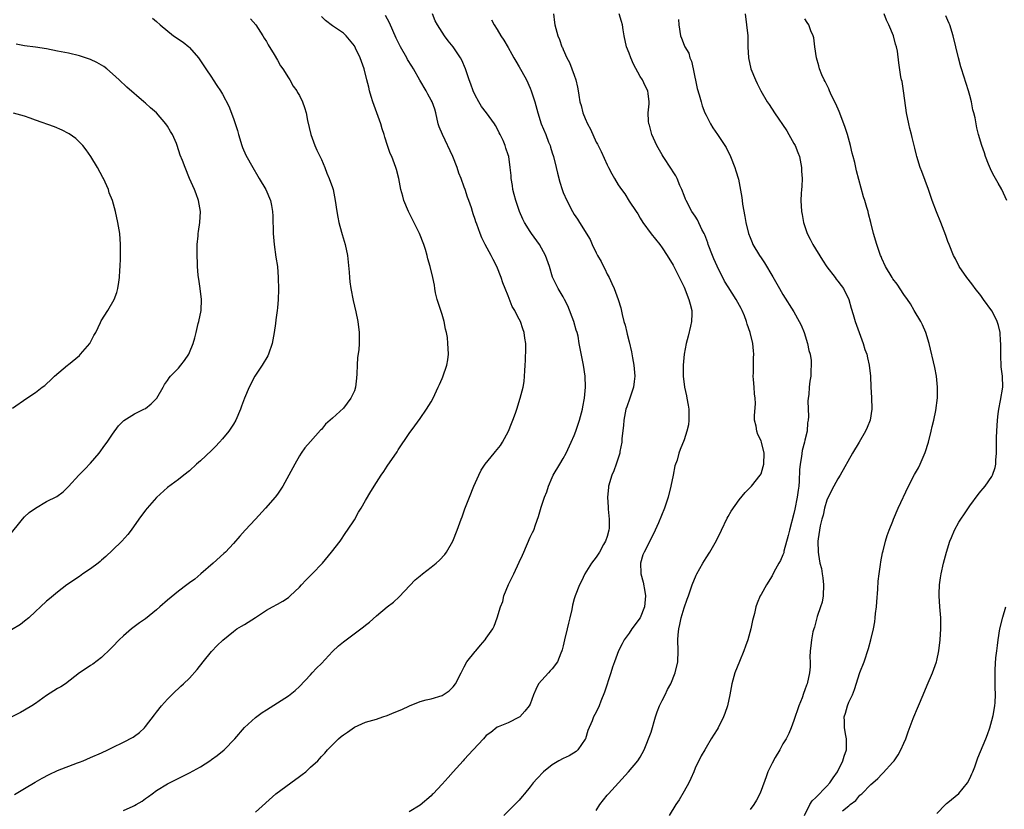
# Model space of a CAD drawing. Units: inches. Extents: x 2499000 to 2502000, y 1482000 to 1485000.
# Drawn here: x 2500340 to 2500519, y 1482124 to 1482268 of the extents above; entities that cross this region are included whole.
import ezdxf

# ---------------------------------------------------------------- set-up
doc = ezdxf.new("R2010")
doc.units = ezdxf.units.IN
doc.header["$MEASUREMENT"] = 0
doc.layers.add('LD24991482_10ft', color=110, linetype='Continuous')

msp = doc.modelspace()

# ---------------------------------------------------------------- linework, layer by layer
at = {"layer": 'LD24991482_10ft'}
for points, elevation in [([(2500364.24, 1482268.24), (2500365, 1482267.61), (2500365.66, 1482267), (2500368.11, 1482265), (2500369.83, 1482263.83), (2500370.85, 1482263), (2500371, 1482262.86), (2500372.64, 1482261), (2500373, 1482260.44), (2500374, 1482259), (2500375, 1482257.45), (2500375.32, 1482257), (2500375.97, 1482255.97), (2500376.64, 1482255), (2500377, 1482254.36), (2500378.18, 1482252.18), (2500379, 1482249.97), (2500379.75, 1482247.75), (2500379.93, 1482247), (2500380.55, 1482245), (2500380.67, 1482244.67), (2500381.27, 1482243.27), (2500382.52, 1482241), (2500383.42, 1482239.42), (2500383.69, 1482239), (2500384.9, 1482237), (2500385.76, 1482235), (2500385.91, 1482234.09), (2500386.12, 1482233), (2500386.16, 1482232.16), (2500386.24, 1482229), (2500386.4, 1482227), (2500386.72, 1482224.72), (2500386.99, 1482223), (2500387.16, 1482221), (2500387.2, 1482218.8), (2500387.13, 1482217), (2500387, 1482215.44), (2500386.96, 1482215), (2500386.73, 1482213.27), (2500386.63, 1482212.63), (2500386.42, 1482211), (2500386.07, 1482209), (2500385.38, 1482207), (2500385.25, 1482206.75), (2500384.22, 1482205), (2500382.91, 1482203), (2500381.83, 1482201), (2500381.01, 1482199), (2500380.45, 1482197.55), (2500380.28, 1482197), (2500379.43, 1482195), (2500379, 1482194.28), (2500378.16, 1482193), (2500377, 1482191.6), (2500376.47, 1482191), (2500375.76, 1482190.24), (2500375, 1482189.49), (2500373, 1482187.61), (2500372.26, 1482187), (2500371, 1482185.81), (2500369.96, 1482185), (2500369, 1482184.21), (2500367, 1482182.74), (2500365, 1482180.96), (2500363.27, 1482179), (2500363, 1482178.65), (2500361.8, 1482177), (2500360.38, 1482175), (2500359.79, 1482174.21), (2500358.71, 1482173), (2500357, 1482171.31), (2500355.8, 1482170.2), (2500355, 1482169.54), (2500354.72, 1482169.28), (2500354.35, 1482169), (2500353, 1482167.92), (2500351.61, 1482167), (2500351, 1482166.55), (2500348.7, 1482165), (2500347, 1482163.7), (2500345.5, 1482162.5), (2500345, 1482162.05), (2500343.91, 1482161), (2500343, 1482160.2), (2500341.77, 1482159), (2500341, 1482158.42), (2500340.22, 1482157.78), (2500337, 1482155.85)], 7940), ([(2500382.11, 1482268.11), (2500383.06, 1482267), (2500384.36, 1482265), (2500384.58, 1482264.58), (2500385, 1482263.94), (2500385.33, 1482263.33), (2500386.41, 1482261.59), (2500387, 1482260.57), (2500387.56, 1482259.56), (2500387.98, 1482259), (2500389, 1482257.35), (2500389.25, 1482257), (2500389.86, 1482255.86), (2500390.53, 1482255), (2500390.68, 1482254.68), (2500391, 1482254.11), (2500391.57, 1482253), (2500391.93, 1482251.93), (2500392.2, 1482251), (2500392.45, 1482249.55), (2500393.05, 1482247), (2500393.78, 1482245), (2500394.16, 1482244.16), (2500395, 1482242.45), (2500395.61, 1482241), (2500395.97, 1482239.97), (2500396.44, 1482239), (2500397, 1482237.36), (2500397.12, 1482237), (2500397.52, 1482235), (2500397.83, 1482233), (2500398, 1482232), (2500398.19, 1482231), (2500398.35, 1482230.35), (2500398.8, 1482228.8), (2500399.35, 1482227), (2500399.74, 1482225), (2500400.04, 1482221.96), (2500400.1, 1482221), (2500400.19, 1482220.19), (2500400.37, 1482219), (2500400.8, 1482216.8), (2500401.27, 1482214.73), (2500401.62, 1482213), (2500401.89, 1482211), (2500401.86, 1482210.14), (2500401.88, 1482209), (2500401.8, 1482207.8), (2500401.57, 1482206.43), (2500401.49, 1482205), (2500401.46, 1482203.46), (2500401.36, 1482202.64), (2500401.21, 1482201), (2500401, 1482200.36), (2500400.38, 1482199), (2500399, 1482197.21), (2500397, 1482195.36), (2500395.74, 1482194.26), (2500395, 1482193.34), (2500394.82, 1482193.18), (2500393, 1482191.15), (2500392.01, 1482189.99), (2500391.31, 1482189), (2500391, 1482188.51), (2500390.15, 1482187), (2500389.1, 1482185), (2500387.98, 1482183), (2500387, 1482181.56), (2500386.57, 1482181), (2500384.84, 1482179), (2500383.02, 1482177), (2500381.14, 1482175), (2500380.13, 1482173.88), (2500379, 1482172.55), (2500377.53, 1482171), (2500377.26, 1482170.74), (2500375.33, 1482169), (2500373.08, 1482167), (2500371.94, 1482166.06), (2500371, 1482165.37), (2500370.54, 1482165), (2500369, 1482163.9), (2500367, 1482162.25), (2500365.59, 1482161), (2500365, 1482160.45), (2500363, 1482158.84), (2500361.91, 1482158.09), (2500360.47, 1482157), (2500359, 1482155.76), (2500358.22, 1482155), (2500357, 1482153.73), (2500356.65, 1482153.35), (2500355, 1482151.78), (2500353.4, 1482150.6), (2500353, 1482150.36), (2500352.18, 1482149.82), (2500351, 1482149.03), (2500348.45, 1482147), (2500347.56, 1482146.44), (2500347, 1482146.12), (2500345, 1482144.86), (2500343, 1482143.43), (2500342.28, 1482143), (2500341, 1482142.19), (2500340.25, 1482141.75), (2500338.67, 1482141)], 7930), ([(2500339.17, 1482126.83), (2500341, 1482127.96), (2500342.89, 1482129.11), (2500344.17, 1482129.83), (2500345.48, 1482130.52), (2500347, 1482131.23), (2500350.6, 1482132.6), (2500351, 1482132.74), (2500351.67, 1482133), (2500353, 1482133.56), (2500355, 1482134.44), (2500356.12, 1482135), (2500357, 1482135.41), (2500359, 1482136.39), (2500360.74, 1482137.26), (2500361, 1482137.48), (2500361.89, 1482138.11), (2500362.81, 1482139), (2500363, 1482139.22), (2500364.64, 1482141.36), (2500365, 1482141.87), (2500365.91, 1482143), (2500367, 1482144.23), (2500367.77, 1482145), (2500368.4, 1482145.6), (2500369, 1482146.12), (2500369.44, 1482146.56), (2500369.92, 1482147), (2500371, 1482148.03), (2500372.39, 1482149.61), (2500373.48, 1482151), (2500375, 1482152.88), (2500376.03, 1482153.97), (2500377.05, 1482154.95), (2500379, 1482156.53), (2500379.62, 1482157), (2500380.47, 1482157.53), (2500381, 1482157.83), (2500383, 1482159.1), (2500385, 1482160.4), (2500386.11, 1482161), (2500387, 1482161.52), (2500387.96, 1482162.04), (2500389, 1482162.75), (2500389.29, 1482163), (2500391, 1482164.62), (2500391.37, 1482165), (2500392.15, 1482165.85), (2500393.31, 1482167), (2500395.18, 1482169), (2500396.86, 1482171), (2500398.41, 1482173), (2500399.47, 1482174.53), (2500399.77, 1482175), (2500401, 1482176.88), (2500401.76, 1482178.24), (2500402.22, 1482179), (2500403, 1482180.37), (2500403.98, 1482182.02), (2500405, 1482183.67), (2500405.89, 1482185), (2500406.35, 1482185.65), (2500407, 1482186.66), (2500408.78, 1482189.22), (2500409, 1482189.58), (2500411, 1482192.57), (2500412, 1482194), (2500413, 1482195.32), (2500414.15, 1482197), (2500415, 1482198.37), (2500415.34, 1482199), (2500416.27, 1482201), (2500416.47, 1482201.53), (2500417, 1482202.58), (2500417.12, 1482202.88), (2500417.84, 1482205), (2500418.01, 1482205.99), (2500418.14, 1482207), (2500418.04, 1482208.04), (2500418.03, 1482209), (2500417.93, 1482210.07), (2500417.76, 1482211), (2500417.61, 1482211.61), (2500417.37, 1482213), (2500417, 1482214.23), (2500416.08, 1482217), (2500415.78, 1482218.22), (2500415.63, 1482219), (2500415.57, 1482219.57), (2500415.28, 1482221), (2500414.8, 1482223), (2500414.36, 1482224.36), (2500414.23, 1482225), (2500413.94, 1482226.06), (2500413.62, 1482227), (2500412.86, 1482229), (2500410.85, 1482233), (2500410.03, 1482235), (2500409.83, 1482235.83), (2500409.47, 1482237), (2500409.07, 1482239), (2500408.67, 1482240.67), (2500408.57, 1482241), (2500407.8, 1482243), (2500407.54, 1482243.54), (2500407.02, 1482245), (2500406.52, 1482246.52), (2500406.42, 1482247), (2500406.08, 1482248.08), (2500405.83, 1482249), (2500404.37, 1482253), (2500404.07, 1482253.93), (2500403.76, 1482255), (2500403.63, 1482255.63), (2500403.26, 1482257), (2500402.77, 1482259), (2500402.06, 1482261), (2500401.22, 1482262.78), (2500401, 1482263.19), (2500399.49, 1482265), (2500399, 1482265.47), (2500397, 1482266.82), (2500395.77, 1482267.77), (2500395, 1482268.49)], 7920), ([(2500359, 1482123.93), (2500360.72, 1482124.72), (2500361, 1482124.83), (2500361.3, 1482125), (2500362.37, 1482125.63), (2500363, 1482126.14), (2500363.53, 1482126.47), (2500364.21, 1482127), (2500365, 1482127.59), (2500367, 1482128.8), (2500371, 1482130.78), (2500373, 1482131.89), (2500374.71, 1482133), (2500375, 1482133.2), (2500376.03, 1482133.97), (2500377.3, 1482135), (2500379.23, 1482137), (2500381, 1482139.04), (2500383, 1482140.85), (2500384.23, 1482141.77), (2500385, 1482142.28), (2500387, 1482143.53), (2500389, 1482144.82), (2500390.22, 1482145.78), (2500391, 1482146.52), (2500393, 1482148.63), (2500393.31, 1482149), (2500394.12, 1482149.88), (2500395, 1482150.73), (2500397, 1482152.87), (2500398.11, 1482153.89), (2500399, 1482154.65), (2500402.65, 1482157.35), (2500403, 1482157.66), (2500403.77, 1482158.23), (2500405, 1482159.37), (2500407, 1482161.04), (2500408.1, 1482161.9), (2500409.13, 1482162.87), (2500412.09, 1482165.91), (2500413, 1482166.66), (2500413.37, 1482167), (2500415, 1482168.26), (2500415.9, 1482169), (2500416.48, 1482169.52), (2500417.45, 1482170.55), (2500417.78, 1482171), (2500418.89, 1482173), (2500419.71, 1482175), (2500420.45, 1482177), (2500420.59, 1482177.41), (2500421.12, 1482178.88), (2500421.93, 1482181), (2500422.76, 1482183), (2500423.64, 1482185), (2500424.09, 1482185.91), (2500424.78, 1482187), (2500426.43, 1482189), (2500426.71, 1482189.29), (2500427.59, 1482190.41), (2500427.96, 1482191), (2500429.03, 1482193), (2500429.57, 1482194.43), (2500429.82, 1482195), (2500430.3, 1482196.3), (2500430.54, 1482197), (2500431.19, 1482199), (2500431.71, 1482201), (2500431.92, 1482202.08), (2500431.99, 1482203), (2500432.02, 1482204.02), (2500432.11, 1482205), (2500432.15, 1482205.85), (2500432.21, 1482208.21), (2500432.19, 1482209), (2500432.03, 1482209.97), (2500431.9, 1482211), (2500431.66, 1482211.66), (2500431.21, 1482213), (2500431, 1482213.41), (2500430.43, 1482214.43), (2500430.22, 1482215), (2500429.74, 1482215.74), (2500429, 1482217.64), (2500428.43, 1482219), (2500428.03, 1482220.03), (2500427.74, 1482221), (2500426.94, 1482223), (2500426.24, 1482224.24), (2500425.89, 1482225), (2500424.83, 1482227), (2500424.22, 1482228.22), (2500423.88, 1482229), (2500423.29, 1482230.71), (2500423.12, 1482231.12), (2500423, 1482231.57), (2500422.61, 1482232.61), (2500422.52, 1482233), (2500422.33, 1482233.67), (2500421.86, 1482235), (2500421.6, 1482235.6), (2500421.16, 1482237), (2500421, 1482237.43), (2500420.42, 1482239), (2500420.01, 1482240.01), (2500419.72, 1482241), (2500418.93, 1482243), (2500417.02, 1482247), (2500416.44, 1482248.44), (2500416.27, 1482249), (2500415.8, 1482251), (2500415.62, 1482251.62), (2500415.16, 1482253), (2500415, 1482253.31), (2500414.38, 1482254.38), (2500414.05, 1482255), (2500412.91, 1482256.91), (2500411.77, 1482259), (2500411.48, 1482259.48), (2500410.7, 1482260.7), (2500410.54, 1482261), (2500409.39, 1482263), (2500408.59, 1482264.59), (2500407.38, 1482267.38), (2500406.67, 1482268.67)], 7910), ([(2500383, 1482123.66), (2500386.74, 1482127), (2500389.42, 1482129), (2500391, 1482130.12), (2500391.53, 1482130.47), (2500392.15, 1482131), (2500393, 1482131.8), (2500394.36, 1482133), (2500394.67, 1482133.33), (2500395, 1482133.74), (2500395.62, 1482134.38), (2500396.12, 1482135), (2500397, 1482135.91), (2500398.12, 1482137), (2500398.62, 1482137.38), (2500399, 1482137.72), (2500399.78, 1482138.22), (2500401, 1482139.11), (2500403, 1482140.01), (2500405, 1482140.58), (2500406.2, 1482141), (2500407, 1482141.24), (2500408.23, 1482141.77), (2500409.66, 1482142.34), (2500411.02, 1482143.02), (2500413, 1482143.76), (2500414.09, 1482144.09), (2500415, 1482144.28), (2500417, 1482144.9), (2500418.25, 1482145.75), (2500419, 1482146.45), (2500419.39, 1482147), (2500420.45, 1482149), (2500420.61, 1482149.39), (2500421, 1482150.08), (2500421.49, 1482151), (2500423, 1482152.89), (2500423.1, 1482153), (2500423.93, 1482154.07), (2500424.82, 1482155), (2500425, 1482155.29), (2500426.17, 1482157), (2500426.47, 1482157.53), (2500427.01, 1482158.99), (2500427.57, 1482161), (2500427.99, 1482162.01), (2500428.21, 1482163), (2500429.06, 1482165.06), (2500430.01, 1482167), (2500431, 1482169.17), (2500431.59, 1482170.41), (2500431.82, 1482171), (2500433, 1482173.68), (2500433.44, 1482174.56), (2500433.63, 1482175), (2500433.96, 1482175.96), (2500434.53, 1482177.47), (2500435, 1482179.14), (2500435.63, 1482181), (2500436.02, 1482181.98), (2500436.34, 1482183), (2500437, 1482184.58), (2500437.2, 1482185), (2500438.37, 1482187), (2500439, 1482188.01), (2500439.54, 1482189), (2500440.48, 1482191), (2500441, 1482192.23), (2500441.29, 1482193), (2500441.98, 1482195), (2500442.51, 1482197), (2500442.58, 1482197.42), (2500442.89, 1482199), (2500443.08, 1482201), (2500443, 1482203), (2500442.68, 1482205), (2500442.07, 1482208.07), (2500441.93, 1482209), (2500441.7, 1482210.3), (2500441.53, 1482211), (2500441.39, 1482211.39), (2500440.93, 1482213), (2500439.84, 1482215.84), (2500439.22, 1482217), (2500439, 1482217.44), (2500438.1, 1482219), (2500437.74, 1482219.74), (2500437.06, 1482221.06), (2500436.49, 1482223), (2500435.81, 1482225), (2500434.71, 1482227), (2500433.24, 1482229), (2500433, 1482229.36), (2500431.97, 1482231), (2500431.64, 1482231.64), (2500431.06, 1482233), (2500430.37, 1482235), (2500430.11, 1482236.11), (2500429.86, 1482237), (2500429.77, 1482237.77), (2500429.56, 1482239), (2500429.54, 1482239.54), (2500429.38, 1482241), (2500429.1, 1482243), (2500429, 1482243.33), (2500428.54, 1482244.54), (2500428.42, 1482245), (2500428.07, 1482245.93), (2500427.55, 1482247), (2500427.34, 1482247.34), (2500427, 1482248.14), (2500426.68, 1482248.68), (2500426.52, 1482249), (2500425.07, 1482251), (2500424.15, 1482252.15), (2500423.63, 1482253), (2500423, 1482254.17), (2500422.61, 1482255), (2500422.2, 1482256.2), (2500421.88, 1482257), (2500421.23, 1482259), (2500420.56, 1482260.56), (2500420.34, 1482261), (2500418.98, 1482263), (2500418.08, 1482264.08), (2500417.41, 1482265), (2500416.12, 1482267), (2500415.72, 1482267.72), (2500415.19, 1482269)], 7900), ([(2500425.94, 1482267.94), (2500426.46, 1482267), (2500427, 1482266.17), (2500427.67, 1482265), (2500428.2, 1482264.2), (2500429, 1482262.88), (2500429.66, 1482261.66), (2500430.05, 1482261), (2500430.37, 1482260.37), (2500431, 1482259.35), (2500431.47, 1482258.53), (2500432.3, 1482257), (2500433, 1482255.46), (2500433.19, 1482255), (2500433.82, 1482253), (2500434.38, 1482251), (2500435.02, 1482249), (2500435.85, 1482247), (2500436.35, 1482245.65), (2500436.63, 1482245), (2500436.72, 1482244.72), (2500437, 1482243.69), (2500437.22, 1482243), (2500437.74, 1482241), (2500437.97, 1482239.97), (2500438.38, 1482238.38), (2500438.79, 1482237), (2500439, 1482236.45), (2500439.64, 1482235), (2500440.7, 1482233), (2500441, 1482232.48), (2500441.6, 1482231.6), (2500441.96, 1482231), (2500443.92, 1482227.92), (2500444.29, 1482227), (2500445, 1482225.47), (2500445.23, 1482225), (2500445.92, 1482223.92), (2500446.32, 1482223), (2500446.56, 1482222.56), (2500447, 1482221.62), (2500447.34, 1482221), (2500447.87, 1482219.87), (2500448.26, 1482219), (2500449, 1482217), (2500449.47, 1482215.47), (2500449.72, 1482214.28), (2500450.06, 1482213), (2500450.29, 1482212.29), (2500450.56, 1482211), (2500450.67, 1482210.67), (2500451, 1482209.26), (2500451.46, 1482207.46), (2500451.61, 1482206.39), (2500451.87, 1482205), (2500452.01, 1482203), (2500451.93, 1482202.07), (2500451.78, 1482201), (2500451.1, 1482199), (2500450.56, 1482197.44), (2500450.43, 1482197), (2500450.05, 1482195), (2500449.97, 1482194.03), (2500449.7, 1482191.7), (2500449.67, 1482191), (2500449.33, 1482189.33), (2500449.3, 1482189), (2500449, 1482188.07), (2500448.63, 1482187), (2500448.19, 1482185.81), (2500447.84, 1482185), (2500447.27, 1482183), (2500447.23, 1482182.77), (2500447.09, 1482181), (2500447.2, 1482179.2), (2500447.2, 1482178.8), (2500447.38, 1482177), (2500447.34, 1482175.34), (2500447.31, 1482175), (2500447, 1482173.8), (2500446.73, 1482173), (2500446.35, 1482172.35), (2500445.6, 1482171), (2500445.39, 1482170.61), (2500445, 1482170.06), (2500444.16, 1482169), (2500442.91, 1482167), (2500442.31, 1482165.69), (2500441.95, 1482165), (2500441.17, 1482163), (2500441, 1482162.47), (2500440.7, 1482161.3), (2500440.56, 1482160.56), (2500440.21, 1482159), (2500439.96, 1482158.04), (2500439.74, 1482157), (2500439.24, 1482155), (2500439, 1482153.91), (2500438.82, 1482153.18), (2500438.77, 1482153), (2500438.58, 1482152.58), (2500437.99, 1482151), (2500437, 1482149.72), (2500436.66, 1482149.34), (2500436.3, 1482149), (2500434.48, 1482147), (2500434.01, 1482145.99), (2500433.57, 1482145), (2500433, 1482143.29), (2500432.84, 1482143), (2500432, 1482142), (2500431.11, 1482141), (2500431, 1482140.9), (2500429, 1482139.91), (2500427.18, 1482139.18), (2500427, 1482139.09), (2500425.84, 1482138.16), (2500425, 1482137.6), (2500424.74, 1482137.26), (2500424.47, 1482137), (2500422.61, 1482135), (2500421, 1482133.21), (2500420.78, 1482133), (2500419, 1482130.95), (2500418.05, 1482129.95), (2500417, 1482128.72), (2500415.37, 1482127), (2500415.17, 1482126.82), (2500415, 1482126.62), (2500413, 1482124.89), (2500411, 1482123.69)], 7890), ([(2500437.22, 1482269), (2500437.41, 1482267.41), (2500437.48, 1482267), (2500438.01, 1482265), (2500438.3, 1482264.3), (2500438.77, 1482263), (2500438.85, 1482262.85), (2500439, 1482262.5), (2500439.67, 1482261), (2500440.13, 1482260.13), (2500440.6, 1482259), (2500441, 1482257.86), (2500441.33, 1482257), (2500441.63, 1482255.63), (2500441.74, 1482255), (2500441.83, 1482254.17), (2500442.04, 1482253), (2500442.29, 1482252.29), (2500442.57, 1482251), (2500443, 1482249.94), (2500443.41, 1482249), (2500443.98, 1482247.98), (2500445, 1482245.65), (2500445.24, 1482245.24), (2500445.93, 1482243.93), (2500447, 1482241.51), (2500447.26, 1482241), (2500447.88, 1482239.88), (2500448.34, 1482239), (2500449, 1482237.89), (2500449.59, 1482237), (2500450.2, 1482236.2), (2500451, 1482234.92), (2500452.27, 1482233), (2500452.57, 1482232.57), (2500453, 1482231.81), (2500453.52, 1482231), (2500455, 1482228.95), (2500456.58, 1482227), (2500457, 1482226.42), (2500457.94, 1482225), (2500459, 1482223.21), (2500461, 1482219.2), (2500461.87, 1482217), (2500462.11, 1482216.11), (2500462.42, 1482215), (2500462.39, 1482214.39), (2500462.37, 1482213), (2500462.15, 1482212.15), (2500461.72, 1482210.28), (2500461.36, 1482209), (2500461.01, 1482207.01), (2500460.83, 1482205), (2500460.83, 1482203), (2500461.07, 1482201), (2500461.44, 1482199.44), (2500461.51, 1482199), (2500461.75, 1482197.75), (2500461.87, 1482197), (2500461.84, 1482195.84), (2500461.89, 1482195), (2500461.83, 1482194.17), (2500461.52, 1482193), (2500461, 1482191.41), (2500460.31, 1482189.69), (2500460.07, 1482189), (2500459.73, 1482187.73), (2500459.33, 1482186.67), (2500459.02, 1482185), (2500458.62, 1482183), (2500458.1, 1482181), (2500457.42, 1482179), (2500456.34, 1482176.34), (2500455.74, 1482175), (2500454.52, 1482172.52), (2500453.72, 1482171), (2500453.51, 1482170.49), (2500453.09, 1482169), (2500453.16, 1482167.16), (2500453.15, 1482167), (2500453.53, 1482165.53), (2500453.84, 1482163.84), (2500453.97, 1482163), (2500453.77, 1482161), (2500452.98, 1482159), (2500451.52, 1482157), (2500451, 1482156.24), (2500450.12, 1482155), (2500449.73, 1482154.27), (2500449.09, 1482153), (2500448.32, 1482151), (2500447.97, 1482150.03), (2500447.68, 1482149), (2500446.54, 1482145.46), (2500445.86, 1482143.86), (2500445.54, 1482143), (2500445, 1482141.84), (2500444.54, 1482141), (2500444.28, 1482140.28), (2500443.51, 1482138.49), (2500443.05, 1482137), (2500443, 1482136.91), (2500441.69, 1482135), (2500441.34, 1482134.66), (2500440.09, 1482133.91), (2500439, 1482133.42), (2500438.22, 1482133), (2500437, 1482132.27), (2500435.41, 1482131), (2500434.24, 1482129.76), (2500433.54, 1482129), (2500433, 1482128.27), (2500431.94, 1482127), (2500431.53, 1482126.47), (2500431, 1482125.83), (2500430.23, 1482125), (2500428.18, 1482123)], 7880), ([(2500445, 1482123.92), (2500445.65, 1482125), (2500447, 1482126.7), (2500447.24, 1482127), (2500450.88, 1482131), (2500452.56, 1482133), (2500453, 1482133.66), (2500453.72, 1482135), (2500454.2, 1482136.2), (2500454.55, 1482137), (2500455, 1482138.21), (2500455.81, 1482141), (2500456.1, 1482141.9), (2500456.53, 1482143), (2500457, 1482143.97), (2500457.54, 1482145), (2500458.01, 1482145.99), (2500458.56, 1482147), (2500459.39, 1482149), (2500459.84, 1482151), (2500459.92, 1482153), (2500459.88, 1482155), (2500459.94, 1482155.94), (2500460.03, 1482157), (2500460.22, 1482157.78), (2500460.48, 1482159), (2500461, 1482160.83), (2500461.56, 1482162.44), (2500461.8, 1482163), (2500462.5, 1482165), (2500463.2, 1482166.8), (2500463.3, 1482167), (2500464.39, 1482169), (2500465, 1482169.97), (2500465.71, 1482171), (2500466.92, 1482173.08), (2500467.8, 1482175), (2500468.84, 1482177.16), (2500469, 1482177.47), (2500469.56, 1482178.44), (2500471, 1482180.53), (2500472.14, 1482181.86), (2500473.25, 1482183), (2500474.87, 1482185), (2500475, 1482185.26), (2500475.4, 1482186.6), (2500475.49, 1482187), (2500475.59, 1482189), (2500475.09, 1482191), (2500475, 1482191.24), (2500474.41, 1482192.41), (2500474.23, 1482193), (2500474.11, 1482193.89), (2500473.84, 1482195), (2500473.79, 1482195.79), (2500473.98, 1482198.02), (2500473.91, 1482199), (2500473.8, 1482199.8), (2500473.73, 1482201), (2500473.61, 1482202.39), (2500473.57, 1482203), (2500473.62, 1482203.62), (2500473.62, 1482205), (2500473.66, 1482206.34), (2500473.71, 1482207), (2500473.62, 1482207.62), (2500473.49, 1482209), (2500473, 1482211), (2500472.48, 1482212.48), (2500472.38, 1482213), (2500471.99, 1482214.01), (2500471.57, 1482215), (2500471.38, 1482215.37), (2500470.46, 1482217), (2500469, 1482219.27), (2500468.35, 1482220.35), (2500467, 1482223.08), (2500466.41, 1482224.41), (2500466.18, 1482225), (2500465.39, 1482227), (2500465.3, 1482227.3), (2500464.75, 1482228.75), (2500464.64, 1482229), (2500464.26, 1482229.74), (2500463.47, 1482231.47), (2500463, 1482232.13), (2500462.42, 1482233), (2500461.37, 1482235), (2500461.27, 1482235.27), (2500461, 1482235.92), (2500460.59, 1482237), (2500460.23, 1482237.77), (2500459.73, 1482239), (2500459.5, 1482239.5), (2500459, 1482240.26), (2500458.72, 1482240.72), (2500457.2, 1482243), (2500457, 1482243.35), (2500456.06, 1482245), (2500455.16, 1482247), (2500454.71, 1482248.71), (2500454.6, 1482249), (2500454.52, 1482249.48), (2500454.46, 1482251), (2500454.64, 1482252.64), (2500454.64, 1482253), (2500454.49, 1482254.49), (2500454.42, 1482255), (2500453.92, 1482255.92), (2500453.41, 1482257), (2500453, 1482257.6), (2500451.82, 1482259.82), (2500451.31, 1482261), (2500451, 1482261.86), (2500450.55, 1482263), (2500450.09, 1482265), (2500449.9, 1482266.1), (2500449.78, 1482267), (2500449.63, 1482267.63), (2500449.19, 1482269)], 7870), ([(2500460, 1482268), (2500460.04, 1482267), (2500460.34, 1482265), (2500460.55, 1482264.55), (2500461, 1482263.32), (2500461.1, 1482263.1), (2500461.12, 1482263), (2500461.84, 1482261.84), (2500462.04, 1482261), (2500462.36, 1482260.36), (2500462.68, 1482259), (2500463.4, 1482255.4), (2500463.76, 1482254.24), (2500464.08, 1482253), (2500464.28, 1482252.28), (2500464.8, 1482251), (2500465, 1482250.54), (2500465.78, 1482249), (2500466.22, 1482248.22), (2500467.09, 1482247), (2500468.44, 1482245), (2500468.64, 1482244.64), (2500469.47, 1482243), (2500470.24, 1482241), (2500470.43, 1482240.43), (2500470.88, 1482238.88), (2500471.53, 1482235.53), (2500471.56, 1482235), (2500471.63, 1482234.37), (2500472.08, 1482232.08), (2500472.25, 1482231), (2500472.72, 1482229), (2500473, 1482228.27), (2500473.37, 1482227.37), (2500473.53, 1482227), (2500474.71, 1482225), (2500475, 1482224.55), (2500475.64, 1482223.64), (2500477.13, 1482221.13), (2500478.34, 1482219), (2500479, 1482217.91), (2500481, 1482214.72), (2500481.95, 1482213), (2500482.29, 1482212.29), (2500482.85, 1482211), (2500483.48, 1482209), (2500483.69, 1482207.69), (2500483.92, 1482207), (2500484.11, 1482205.89), (2500484.15, 1482205), (2500484.06, 1482204.06), (2500484.04, 1482203), (2500483.89, 1482202.11), (2500483.76, 1482201), (2500483.7, 1482199.7), (2500483.59, 1482199), (2500483.53, 1482198.47), (2500483.66, 1482195.66), (2500483.59, 1482195), (2500483.48, 1482194.52), (2500483.38, 1482193), (2500483, 1482191.39), (2500482.93, 1482191), (2500482.51, 1482189.49), (2500482.37, 1482188.37), (2500482.12, 1482187), (2500482.02, 1482185.98), (2500481.93, 1482183.93), (2500481.86, 1482183), (2500481.74, 1482182.26), (2500481.59, 1482181), (2500481.17, 1482178.83), (2500481, 1482178.02), (2500480.19, 1482175), (2500479.96, 1482174.04), (2500479.17, 1482171.17), (2500479.13, 1482170.87), (2500479, 1482170.51), (2500478.53, 1482169.47), (2500478.25, 1482169), (2500477.33, 1482167.33), (2500477, 1482166.69), (2500475.97, 1482165), (2500475, 1482163.29), (2500474.85, 1482163), (2500474.31, 1482161.69), (2500474.07, 1482161), (2500473.79, 1482159.79), (2500473.45, 1482158.55), (2500473.16, 1482157), (2500472.61, 1482155), (2500472.16, 1482153.84), (2500471.87, 1482153), (2500471.08, 1482151.08), (2500470.26, 1482149), (2500469.72, 1482147), (2500469.33, 1482145), (2500468.89, 1482143), (2500468.42, 1482141.58), (2500468.18, 1482141), (2500467.19, 1482139), (2500467, 1482138.66), (2500465.95, 1482137), (2500465, 1482135.38), (2500464.75, 1482135), (2500464.11, 1482133.89), (2500463, 1482131.65), (2500462.75, 1482131), (2500462.23, 1482129.77), (2500461.87, 1482129), (2500461, 1482127.47), (2500460.12, 1482125.88), (2500459.48, 1482125), (2500458.3, 1482123)], 7860), ([(2500472.09, 1482269), (2500472.6, 1482265), (2500472.63, 1482263), (2500472.7, 1482261), (2500473.14, 1482259), (2500473.97, 1482257), (2500474.3, 1482256.3), (2500474.99, 1482255), (2500476.14, 1482253), (2500476.5, 1482252.5), (2500477.45, 1482251), (2500479.69, 1482247.69), (2500480.07, 1482247), (2500481, 1482245.37), (2500481.19, 1482245), (2500481.73, 1482243.73), (2500481.98, 1482243), (2500482.39, 1482241), (2500482.37, 1482240.37), (2500482.47, 1482239), (2500482.45, 1482237.55), (2500482.37, 1482237), (2500482.31, 1482236.31), (2500482.27, 1482235), (2500482.37, 1482233), (2500482.49, 1482232.49), (2500482.73, 1482231), (2500483.41, 1482229), (2500483.97, 1482227.97), (2500484.43, 1482227), (2500486.16, 1482224.16), (2500486.96, 1482222.96), (2500488.5, 1482221), (2500488.7, 1482220.7), (2500489, 1482220.35), (2500489.56, 1482219.56), (2500490.01, 1482219), (2500491.01, 1482217), (2500491.4, 1482215.4), (2500491.77, 1482214.23), (2500492.13, 1482213), (2500493.59, 1482209), (2500493.9, 1482207.9), (2500494.23, 1482207), (2500494.36, 1482206.36), (2500494.7, 1482205), (2500494.91, 1482203), (2500495, 1482201), (2500495.12, 1482199.12), (2500495.17, 1482197), (2500494.84, 1482195), (2500494.3, 1482193.7), (2500493.99, 1482193), (2500492.87, 1482191), (2500491.67, 1482189), (2500489.39, 1482185), (2500489, 1482184.35), (2500488.27, 1482183), (2500487.24, 1482181), (2500487, 1482180.45), (2500486.57, 1482179), (2500486.29, 1482177.71), (2500486.06, 1482177), (2500485.78, 1482175.78), (2500485.65, 1482175), (2500485.41, 1482173.41), (2500485.36, 1482173), (2500485.39, 1482171), (2500485.44, 1482170.56), (2500485.73, 1482169), (2500486.01, 1482168.01), (2500486.15, 1482167), (2500486.28, 1482166.28), (2500486.4, 1482165), (2500486.3, 1482163), (2500486.1, 1482161.9), (2500485.84, 1482161), (2500485.24, 1482159.24), (2500484.71, 1482157.29), (2500484.59, 1482157), (2500484.45, 1482156.45), (2500484.17, 1482155), (2500484.08, 1482153.92), (2500483.94, 1482153), (2500483.88, 1482151.88), (2500483.92, 1482151), (2500483.93, 1482150.07), (2500483.84, 1482149), (2500483.38, 1482147), (2500483.25, 1482146.75), (2500483, 1482145.93), (2500482.74, 1482145.26), (2500482.47, 1482144.48), (2500481.91, 1482143), (2500481, 1482140.35), (2500480.47, 1482139), (2500480.04, 1482137.96), (2500479.55, 1482137), (2500479, 1482136.05), (2500478.44, 1482135), (2500477.59, 1482133.59), (2500477, 1482132.56), (2500476.26, 1482131), (2500475.91, 1482130.09), (2500475, 1482127.58), (2500474.8, 1482127), (2500474.19, 1482125.81), (2500473.71, 1482125), (2500473, 1482124.13)], 7850), ([(2500482.89, 1482123), (2500483.88, 1482125), (2500484.31, 1482125.69), (2500485, 1482126.32), (2500487, 1482128.38), (2500487.55, 1482129), (2500488.11, 1482129.89), (2500488.89, 1482131), (2500489.91, 1482133), (2500490.16, 1482133.84), (2500490.54, 1482135), (2500490.57, 1482136.57), (2500490.55, 1482137), (2500490.41, 1482137.59), (2500490.19, 1482139), (2500490.19, 1482140.19), (2500490.14, 1482141), (2500490.36, 1482141.64), (2500490.74, 1482143), (2500491, 1482143.67), (2500491.62, 1482145), (2500492.02, 1482145.98), (2500493, 1482149.04), (2500493.78, 1482151), (2500494.58, 1482153.42), (2500495.01, 1482154.99), (2500495.45, 1482157), (2500495.69, 1482158.31), (2500495.76, 1482159), (2500495.83, 1482159.83), (2500495.99, 1482161), (2500496.08, 1482161.92), (2500496.24, 1482164.24), (2500496.31, 1482165.69), (2500496.48, 1482167), (2500496.76, 1482168.75), (2500496.79, 1482169.21), (2500497.12, 1482170.88), (2500497.21, 1482171.21), (2500497.65, 1482173), (2500497.97, 1482174.03), (2500498.31, 1482175), (2500499, 1482176.64), (2500499.13, 1482177), (2500499.97, 1482179), (2500501.81, 1482183), (2500502.91, 1482185.09), (2500503.64, 1482186.36), (2500503.98, 1482187), (2500504.89, 1482189.11), (2500505.45, 1482191), (2500505.95, 1482193), (2500506.14, 1482193.86), (2500506.42, 1482195), (2500506.79, 1482196.79), (2500507.09, 1482199.09), (2500507.14, 1482201), (2500506.94, 1482203), (2500506.62, 1482204.62), (2500505.57, 1482209), (2500504.97, 1482211), (2500504.39, 1482212.39), (2500504.08, 1482213), (2500502.9, 1482215), (2500502.18, 1482216.18), (2500501.64, 1482217), (2500501, 1482217.91), (2500499.75, 1482219.75), (2500499, 1482220.75), (2500498.84, 1482221), (2500497.66, 1482223), (2500497, 1482224.44), (2500496.84, 1482224.84), (2500496.76, 1482225), (2500496.06, 1482227), (2500495.47, 1482229), (2500494.97, 1482231), (2500494.56, 1482232.56), (2500494.47, 1482233), (2500494.28, 1482233.72), (2500493.9, 1482235), (2500493.67, 1482235.67), (2500493.24, 1482237.24), (2500492.4, 1482240.4), (2500492.05, 1482241.95), (2500491.78, 1482243), (2500491.61, 1482243.61), (2500491.31, 1482245), (2500490.76, 1482247), (2500490.3, 1482248.3), (2500490.09, 1482249), (2500489.24, 1482251.24), (2500488.6, 1482252.6), (2500487.84, 1482254.16), (2500487.45, 1482255), (2500487.33, 1482255.33), (2500486.66, 1482256.66), (2500486.47, 1482257), (2500486.08, 1482257.92), (2500485.65, 1482259), (2500485.54, 1482259.54), (2500485.11, 1482261), (2500484.8, 1482263), (2500484.61, 1482264.61), (2500484.48, 1482265), (2500484.08, 1482265.92), (2500483.7, 1482267), (2500483.41, 1482267.41), (2500483, 1482268.07)], 7840), ([(2500489.85, 1482123.85), (2500491, 1482124.8), (2500491.25, 1482125), (2500492.26, 1482125.74), (2500493, 1482126.72), (2500493.32, 1482127), (2500495, 1482128.69), (2500495.34, 1482129), (2500496.26, 1482129.74), (2500497, 1482130.57), (2500497.23, 1482130.77), (2500499, 1482132.74), (2500499.21, 1482133), (2500499.94, 1482134.06), (2500500.45, 1482135), (2500501, 1482136.19), (2500501.35, 1482137), (2500501.76, 1482138.24), (2500502.7, 1482140.7), (2500502.8, 1482141), (2500503.46, 1482142.54), (2500503.67, 1482143), (2500504.51, 1482145), (2500505.23, 1482146.77), (2500506.2, 1482149), (2500506.94, 1482151), (2500507, 1482151.25), (2500507.37, 1482153), (2500507.63, 1482155), (2500507.75, 1482157), (2500507.7, 1482158.3), (2500507.7, 1482159), (2500507.52, 1482161), (2500507.41, 1482163), (2500507.4, 1482163.4), (2500507.48, 1482165), (2500507.68, 1482166.32), (2500507.76, 1482167), (2500508.22, 1482169), (2500508.77, 1482171), (2500509.38, 1482173), (2500509.66, 1482173.66), (2500510.18, 1482175), (2500511, 1482176.43), (2500511.35, 1482177), (2500512.03, 1482177.97), (2500513, 1482179.42), (2500514.51, 1482181.49), (2500515, 1482182.1), (2500515.43, 1482182.57), (2500515.81, 1482183), (2500517, 1482184.78), (2500517.13, 1482185), (2500517.59, 1482186.41), (2500517.71, 1482187), (2500517.74, 1482187.74), (2500517.86, 1482189), (2500517.84, 1482189.84), (2500517.88, 1482191), (2500517.88, 1482191.88), (2500517.92, 1482193), (2500518.03, 1482195), (2500518.17, 1482196.17), (2500518.25, 1482197), (2500518.59, 1482198.58), (2500519.01, 1482201), (2500518.96, 1482203), (2500518.71, 1482204.71), (2500518.73, 1482205), (2500518.62, 1482206.62), (2500518.64, 1482207), (2500518.65, 1482209), (2500518.6, 1482209.4), (2500518.5, 1482211), (2500518.22, 1482212.22), (2500517.95, 1482213), (2500517.66, 1482213.66), (2500517, 1482214.9), (2500515.46, 1482217), (2500515, 1482217.7), (2500513.96, 1482219), (2500513.57, 1482219.57), (2500512.7, 1482220.7), (2500512.45, 1482221), (2500511.04, 1482223), (2500510.37, 1482224.37), (2500510.04, 1482225), (2500509.22, 1482227), (2500509, 1482227.57), (2500508.63, 1482228.63), (2500507.72, 1482231), (2500506.93, 1482232.93), (2500506.17, 1482235), (2500505.48, 1482237), (2500504.28, 1482240.28), (2500503.98, 1482241), (2500503.35, 1482243), (2500503.28, 1482243.28), (2500503, 1482244.54), (2500502.51, 1482246.51), (2500502.41, 1482247), (2500502.1, 1482248.1), (2500501.89, 1482249), (2500501.48, 1482251), (2500501.2, 1482253.2), (2500500.95, 1482255), (2500500.67, 1482256.67), (2500500.58, 1482257), (2500500.46, 1482257.54), (2500500.06, 1482260.06), (2500499.81, 1482262.19), (2500499.66, 1482263), (2500499.5, 1482263.5), (2500499.13, 1482265), (2500498.28, 1482267), (2500497.86, 1482267.86), (2500497.44, 1482269)], 7830), ([(2500519.73, 1482235), (2500518.83, 1482237), (2500518.15, 1482238.15), (2500517.43, 1482239.43), (2500517, 1482240.22), (2500516.75, 1482240.75), (2500516.39, 1482241.61), (2500515.87, 1482243), (2500515.67, 1482243.67), (2500515.17, 1482245), (2500514.58, 1482247), (2500514.25, 1482248.25), (2500513.96, 1482250.04), (2500513.72, 1482251), (2500513.55, 1482251.55), (2500513.29, 1482253), (2500513, 1482254.13), (2500512.76, 1482255), (2500512.32, 1482256.32), (2500511.46, 1482259), (2500511.38, 1482259.38), (2500510.94, 1482261), (2500509.96, 1482265), (2500509.36, 1482267), (2500509.26, 1482267.26), (2500509, 1482267.8), (2500508.64, 1482268.64)], 7820), ([(2500338.1, 1482173.9), (2500340.59, 1482177), (2500341, 1482177.41), (2500341.83, 1482178.17), (2500343, 1482179), (2500345, 1482180.18), (2500346.87, 1482181.13), (2500348.01, 1482181.98), (2500349, 1482182.91), (2500350.86, 1482185), (2500351.94, 1482186.06), (2500353, 1482187.18), (2500354.56, 1482189), (2500355.57, 1482190.43), (2500356.01, 1482191), (2500357, 1482192.49), (2500358.05, 1482193.95), (2500359.03, 1482194.97), (2500361, 1482196.19), (2500362.71, 1482197), (2500363, 1482197.16), (2500364, 1482198), (2500365.04, 1482199), (2500366.2, 1482201), (2500366.47, 1482201.53), (2500367, 1482202.24), (2500367.3, 1482202.7), (2500367.57, 1482203), (2500369, 1482204.49), (2500369.45, 1482205), (2500370.11, 1482205.89), (2500370.86, 1482207), (2500371, 1482207.31), (2500371.64, 1482209), (2500371.97, 1482210.03), (2500372.19, 1482211), (2500372.59, 1482212.59), (2500372.71, 1482213), (2500373.11, 1482215), (2500373.18, 1482217), (2500372.94, 1482219), (2500372.68, 1482220.68), (2500372.62, 1482221), (2500372.57, 1482221.43), (2500372.43, 1482223), (2500372.37, 1482225.63), (2500372.4, 1482227), (2500372.57, 1482228.57), (2500372.59, 1482229), (2500372.64, 1482229.36), (2500372.91, 1482231), (2500373.02, 1482233), (2500372.64, 1482235), (2500372.2, 1482236.2), (2500371.88, 1482237), (2500371.01, 1482239.01), (2500370.2, 1482241), (2500369.72, 1482242.28), (2500369.29, 1482243.29), (2500368.76, 1482245), (2500368.61, 1482245.39), (2500367.93, 1482247), (2500367.56, 1482247.56), (2500367, 1482248.56), (2500366.69, 1482249), (2500365, 1482250.97), (2500363.91, 1482251.91), (2500363, 1482252.75), (2500362.68, 1482253), (2500359.62, 1482255.62), (2500358.22, 1482257), (2500357, 1482258.1), (2500355.97, 1482259), (2500355.4, 1482259.4), (2500354.14, 1482260.14), (2500353, 1482260.66), (2500352.05, 1482261), (2500351, 1482261.34), (2500349, 1482261.81), (2500347, 1482262.22), (2500345, 1482262.61), (2500343, 1482262.91), (2500341, 1482263.18), (2500339.46, 1482263.46)], 7950), ([(2500338.82, 1482197.18), (2500341.38, 1482199), (2500343, 1482200.06), (2500344.17, 1482201), (2500344.66, 1482201.34), (2500345, 1482201.65), (2500345.73, 1482202.27), (2500346.44, 1482203), (2500348.8, 1482205), (2500349, 1482205.15), (2500351, 1482206.81), (2500351.19, 1482207), (2500352.84, 1482209), (2500353.59, 1482210.41), (2500353.93, 1482211), (2500354.79, 1482212.79), (2500354.92, 1482213.08), (2500356.15, 1482215), (2500357.27, 1482217), (2500357.75, 1482218.25), (2500357.97, 1482219), (2500358.12, 1482220.12), (2500358.27, 1482221), (2500358.32, 1482222.32), (2500358.37, 1482223), (2500358.42, 1482224.42), (2500358.45, 1482225), (2500358.47, 1482225.53), (2500358.46, 1482227), (2500358.3, 1482229), (2500357.97, 1482231), (2500357.53, 1482233), (2500356.96, 1482235), (2500356.41, 1482236.41), (2500356.23, 1482237), (2500355.33, 1482239), (2500355.22, 1482239.22), (2500354.25, 1482241), (2500353.02, 1482243.02), (2500352.22, 1482244.22), (2500351.56, 1482245), (2500351, 1482245.61), (2500350.29, 1482246.29), (2500349.13, 1482247.13), (2500349, 1482247.21), (2500347.81, 1482247.81), (2500346.43, 1482248.43), (2500343, 1482249.67), (2500342.02, 1482249.98), (2500341, 1482250.36), (2500339, 1482250.92)], 7960), ([(2500507, 1482123.38), (2500508.55, 1482125), (2500508.78, 1482125.22), (2500509, 1482125.39), (2500511, 1482127.02), (2500512.57, 1482129), (2500513, 1482129.78), (2500513.38, 1482130.62), (2500513.57, 1482131), (2500513.91, 1482131.91), (2500514.45, 1482133.55), (2500515.9, 1482137), (2500516.21, 1482137.79), (2500516.63, 1482139), (2500517, 1482140.3), (2500517.23, 1482141.23), (2500517.54, 1482143), (2500517.6, 1482143.6), (2500517.67, 1482145), (2500517.62, 1482146.38), (2500517.6, 1482149), (2500517.62, 1482149.62), (2500517.76, 1482151.76), (2500517.9, 1482153), (2500518.03, 1482153.97), (2500518.13, 1482155), (2500518.47, 1482157), (2500519, 1482159.12), (2500519.55, 1482161)], 7820)]:
    msp.add_lwpolyline(points, dxfattribs=dict(at, elevation=elevation))

doc.saveas('drawing.dxf')
